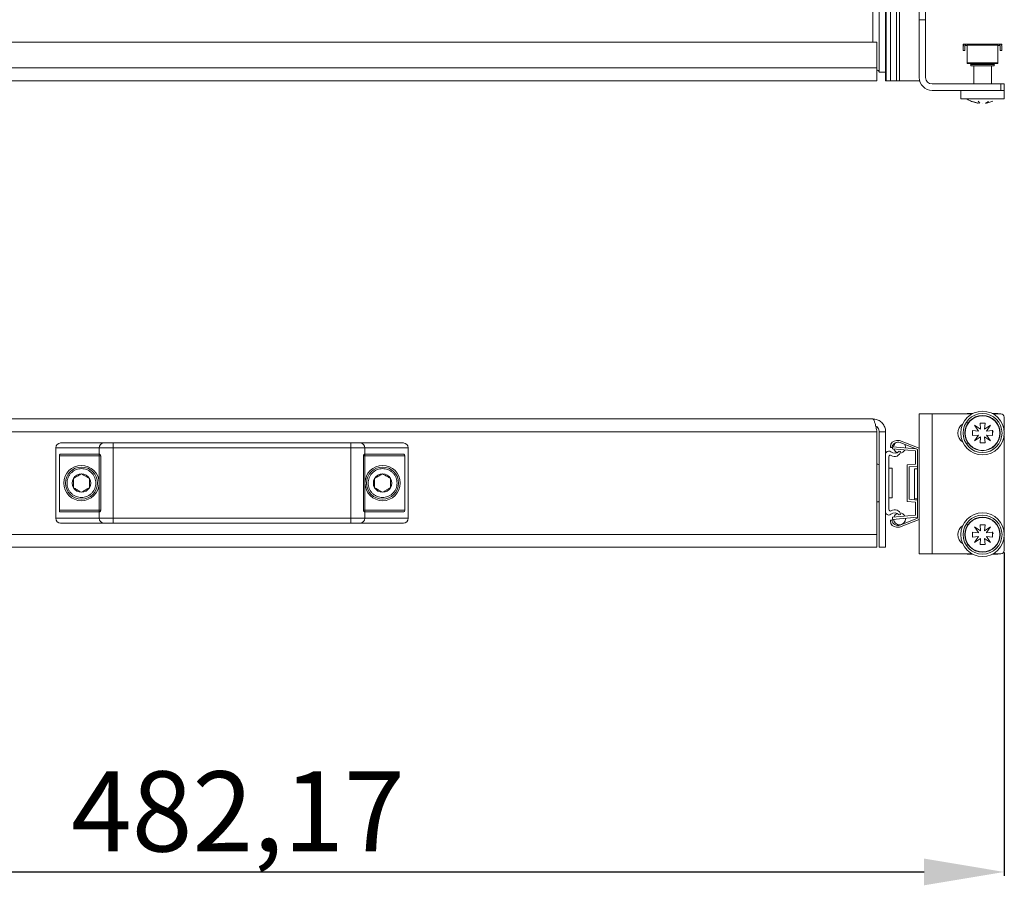
# Model space of a CAD drawing. Units: millimetres. Extents: x 1461 to 5025, y 427 to 3117.
# Drawn here: x 3104 to 3411, y 1061 to 1331 of the extents above; entities that cross this region are included whole.
import ezdxf

# ---------------------------------------------------------------- set-up
doc = ezdxf.new("R2010")
doc.units = ezdxf.units.MM
doc.layers.add('2', color=7, linetype='Continuous')
doc.styles.get("Standard").update_dxf_attribs({"font": 'arial.ttf'})
doc.dimstyles.new('ISO-25', dxfattribs={"dimtxt": 2.5, "dimasz": 2.5, "dimexe": 1.25, "dimexo": 0.625, "dimtad": 1, "dimtxsty": 'Standard', "dimcen": 2.5, "dimadec": 0, "dimazin": 0, "dimtfac": 1, "dimtmove": 0, "dimatfit": 3, "dimfxl": 1, "dimarcsym": 0})

# ---------------------------------------------------------------- blocks, each defined once
blk = doc.blocks.new('*D7')
at = {"layer": '2', "color": 0, "linetype": 'ByBlock', "lineweight": -2, "transparency": 16777216}
for p, q in [((2928.75, 1166.01), (2928.75, 1064.16)), ((3410.92, 1165.06), (3410.92, 1064.16)), ((2953.75, 1065.41), (3385.92, 1065.41))]:
    blk.add_line(p, q, dxfattribs=at)
at = {"layer": '2', "color": 0, "linetype": 'ByBlock', "transparency": 16777216}
for points in [[(2953.75, 1069.58), (2953.75, 1061.24), (2928.75, 1065.41)], [(3385.92, 1069.58), (3385.92, 1061.24), (3410.92, 1065.41)]]:
    blk.add_solid(points, dxfattribs=at)
at = {"layer": 'Defpoints', "color": 0, "linetype": 'ByBlock', "transparency": 16777216}
for p in [(2928.75, 1166.64), (3410.92, 1165.69), (3410.92, 1065.41)]:
    blk.add_point(p, dxfattribs=at)
at = {"layer": '2', "color": 0, "linetype": 'ByBlock', "transparency": 16777216, "insert": (3171.75, 1081.06), "char_height": 25, "attachment_point": 5}
blk.add_mtext('482,17', dxfattribs=at)

msp = doc.modelspace()

# ---------------------------------------------------------------- linework, layer by layer
at = {"color": 7, "linetype": 'Continuous', "lineweight": 15}
for p, q in [((3375.417, 1812.237), (3375.417, 1312.237)), ((3377.267, 1312.237), (3377.267, 1812.237)), ((3378.205, 1312.237), (3378.205, 1812.237)), ((3374.095, 1797.237), (3374.095, 1312.237)), ((3371.917, 1314.944), (3371.917, 1794.53)), ((3373.917, 1314.944), (3373.917, 1794.53)), ((3384.417, 1331.237), (3384.417, 1335.237)), ((3386.417, 1331.237), (3386.417, 1335.237)), ((3384.417, 1331.237), (3386.417, 1331.237)), ((3384.417, 1313.237), (3384.417, 1331.237)), ((3386.417, 1313.237), (3386.417, 1331.237)), ((2968.624, 1324.237), (3371.209, 1324.237)), ((3371.209, 1324.237), (3371.209, 1316.237)), ((3398.165, 1323.079), (3398.166, 1323.079)), ((3398.165, 1321.654), (3398.165, 1323.079)), ((3398.166, 1321.654), (3398.165, 1321.654)), ((3398.166, 1323.654), (3398.166, 1323.204)), ((3398.167, 1323.654), (3398.166, 1323.654)), ((3398.166, 1323.204), (3398.167, 1323.204)), ((3398.166, 1321.654), (3398.166, 1323.079)), ((3398.167, 1323.654), (3398.167, 1323.204)), ((3398.434, 1323.654), (3398.167, 1323.654)), ((3398.167, 1323.079), (3398.167, 1321.654)), ((3398.167, 1323.079), (3398.168, 1323.079)), ((3398.168, 1321.654), (3398.167, 1321.654)), ((3398.168, 1323.079), (3398.168, 1321.654)), ((3398.618, 1321.654), (3398.168, 1321.654)), ((3398.74, 1323.654), (3398.434, 1323.654)), ((3398.618, 1321.654), (3398.618, 1323.079)), ((3398.743, 1323.654), (3398.742, 1323.654)), ((3398.873, 1323.654), (3398.743, 1323.654)), ((3398.873, 1323.204), (3398.743, 1323.204)), ((3398.873, 1323.654), (3398.873, 1323.204)), ((3399.366, 1323.654), (3398.873, 1323.654)), ((3398.873, 1323.204), (3399.366, 1323.204)), ((3399.365, 1317.879), (3399.365, 1323.2)), ((3399.365, 1318.215), (3399.365, 1323.09)), ((3399.366, 1323.654), (3399.368, 1323.652)), ((3408.97, 1323.654), (3399.366, 1323.654)), ((3399.368, 1323.196), (3399.366, 1323.204)), ((3399.368, 1323.196), (3399.368, 1323.652)), ((3399.368, 1323.312), (3408.968, 1323.312)), ((3399.368, 1323.312), (3399.368, 1317.879)), ((3399.368, 1323.09), (3399.368, 1323.196)), ((3399.368, 1323.09), (3399.368, 1318.215)), ((3408.968, 1323.652), (3408.97, 1323.654)), ((3408.968, 1317.879), (3408.968, 1323.312)), ((3408.97, 1323.654), (3409.463, 1323.654)), ((3408.97, 1323.204), (3409.463, 1323.204)), ((3409.463, 1323.204), (3409.463, 1323.654)), ((3409.463, 1323.654), (3409.593, 1323.654)), ((3409.593, 1323.204), (3409.463, 1323.204)), ((3409.591, 1323.654), (3409.9, 1323.654)), ((3409.716, 1323.079), (3409.715, 1323.079)), ((3409.715, 1321.654), (3409.715, 1323.079)), ((3409.716, 1321.654), (3409.715, 1321.654)), ((3409.716, 1323.079), (3409.716, 1321.654)), ((3409.717, 1321.654), (3409.717, 1323.079)), ((3409.718, 1323.079), (3409.717, 1323.079)), ((3409.718, 1321.654), (3409.717, 1321.654)), ((3409.718, 1323.079), (3409.718, 1321.654)), ((3409.718, 1321.654), (3410.168, 1321.654)), ((3410.167, 1323.654), (3409.9, 1323.654)), ((3410.154, 1323.204), (3410.167, 1323.204)), ((3410.167, 1323.654), (3410.167, 1323.204)), ((3410.168, 1323.079), (3410.168, 1321.654)), ((3371.209, 1316.237), (2968.624, 1316.237)), ((3371.209, 1312.237), (3371.209, 1316.237)), ((3399.365, 1318.215), (3399.365, 1318.161)), ((3399.365, 1317.654), (3399.365, 1318.161)), ((3399.365, 1317.654), (3399.368, 1317.654)), ((3399.365, 1317.654), (3399.365, 1317.654)), ((3399.368, 1318.161), (3399.368, 1317.654)), ((3399.368, 1317.654), (3399.368, 1317.879)), ((3408.968, 1317.879), (3399.368, 1317.879)), ((3399.368, 1317.654), (3399.368, 1317.654)), ((3399.368, 1317.654), (3408.968, 1317.654)), ((3400.26, 1317.63), (3400.217, 1317.654)), ((3400.219, 1317.654), (3400.262, 1317.63)), ((3407.92, 1317.541), (3400.415, 1317.541)), ((3407.852, 1317.466), (3400.483, 1317.466)), ((3400.54, 1317.354), (3400.539, 1317.354)), ((3407.794, 1317.354), (3400.542, 1317.354)), ((3400.542, 1317.354), (3400.542, 1317.354)), ((3400.552, 1317.312), (3400.566, 1317.204)), ((3400.568, 1317.204), (3400.554, 1317.312)), ((3400.565, 1317.204), (3400.566, 1317.204)), ((3400.565, 1316.904), (3400.565, 1317.204)), ((3400.565, 1316.904), (3400.568, 1316.904)), ((3400.565, 1316.904), (3400.565, 1316.904)), ((3400.568, 1316.904), (3400.568, 1317.204)), ((3400.568, 1317.204), (3400.568, 1317.204)), ((3400.568, 1316.904), (3407.768, 1316.904)), ((3400.568, 1316.904), (3400.568, 1316.904)), ((3401.417, 1316.904), (3401.417, 1311.237)), ((3406.917, 1311.237), (3406.917, 1316.904)), ((3407.768, 1317.204), (3407.768, 1316.904)), ((3408.073, 1317.63), (3408.116, 1317.654)), ((3373.917, 1314.944), (3371.917, 1314.944)), ((3373.917, 1314.944), (3373.917, 1312.237)), ((2968.624, 1312.237), (3371.209, 1312.237)), ((3373.917, 1312.237), (3374.095, 1312.237)), ((3374.095, 1312.237), (3375.417, 1312.237)), ((3377.267, 1312.237), (3375.417, 1312.237)), ((3378.205, 1312.237), (3377.267, 1312.237)), ((3384.417, 1312.237), (3378.205, 1312.237)), ((3409.917, 1311.237), (3388.417, 1311.237)), ((3388.417, 1309.237), (3400.875, 1309.237)), ((3397.367, 1309.237), (3397.367, 1306.637)), ((3407.459, 1309.237), (3400.875, 1309.237)), ((3407.459, 1309.237), (3409.917, 1309.237)), ((3409.917, 1309.237), (3409.917, 1311.237)), ((3409.917, 1311.237), (3410.917, 1311.237)), ((3409.917, 1309.237), (3410.917, 1309.237)), ((3410.917, 1311.237), (3410.917, 1309.237)), ((3410.967, 1309.237), (3410.917, 1309.237)), ((3410.967, 1306.637), (3410.967, 1309.237)), ((3397.367, 1306.637), (3397.885, 1306.637)), ((3397.885, 1306.637), (3410.967, 1306.637)), ((3402.787, 1305.244), (3401.006, 1305.724)), ((3402.787, 1305.244), (3402.815, 1305.24)), ((3403.293, 1305.24), (3402.826, 1305.849)), ((3404.257, 1305.244), (3404.282, 1305.24)), ((3405.04, 1305.24), (3405.077, 1305.244)), ((3405.205, 1305.24), (3405.207, 1305.244)), ((3406.07, 1305.724), (3405.207, 1305.244)), ((3407.407, 1305.849), (3405.518, 1305.24)), ((3405.547, 1305.244), (3405.518, 1305.24)), ((3384.417, 1197.583), (3384.417, 1208.286)), ((3388.417, 1208.286), (3384.417, 1208.286)), ((3388.417, 1164.686), (3388.417, 1208.286)), ((3400.875, 1208.286), (3388.417, 1208.286)), ((3399.368, 1208.435), (3399.365, 1208.435)), ((3400.542, 1208.437), (3399.368, 1208.437)), ((3400.542, 1208.437), (3400.542, 1208.286)), ((3400.568, 1208.286), (3400.568, 1208.437)), ((3400.568, 1208.437), (3401.163, 1208.437)), ((3408.965, 1208.437), (3407.17, 1208.437)), ((3407.173, 1208.435), (3407.768, 1208.435)), ((3409.917, 1208.286), (3407.459, 1208.286)), ((3407.768, 1208.435), (3407.768, 1208.286)), ((3407.794, 1208.286), (3407.794, 1208.435)), ((3408.968, 1208.435), (3407.794, 1208.435)), ((2969.917, 1206.733), (3369.917, 1206.733)), ((3398.969, 1205.51), (3399.667, 1205.586)), ((3401.687, 1204.816), (3403.542, 1203.541)), ((3402.962, 1202.961), (3401.687, 1204.816)), ((3403.392, 1205.436), (3404.942, 1205.436)), ((3403.554, 1203.576), (3403.392, 1205.436)), ((3404.942, 1205.436), (3404.779, 1203.576)), ((3404.791, 1203.541), (3406.647, 1204.816)), ((3406.647, 1204.816), (3405.371, 1202.961)), ((3410.917, 1203.159), (3410.917, 1207.286)), ((2968.624, 1202.733), (3371.209, 1202.733)), ((3371.209, 1202.733), (3371.209, 1170.733)), ((3373.917, 1202.733), (3371.917, 1202.733)), ((3371.917, 1166.733), (3371.917, 1202.733)), ((3373.917, 1202.733), (3373.917, 1196.033)), ((3401.067, 1203.111), (3402.927, 1202.948)), ((3401.067, 1201.561), (3401.067, 1203.111)), ((3402.927, 1201.724), (3401.067, 1201.561)), ((3401.687, 1199.856), (3402.962, 1201.711)), ((3402.962, 1202.961), (3402.927, 1202.948)), ((3402.927, 1201.724), (3402.962, 1201.711)), ((3403.554, 1203.576), (3403.542, 1203.541)), ((3404.791, 1203.541), (3404.779, 1203.576)), ((3405.407, 1202.948), (3405.371, 1202.961)), ((3405.371, 1201.711), (3405.407, 1201.724)), ((3405.371, 1201.711), (3406.647, 1199.856)), ((3405.407, 1202.948), (3407.267, 1203.111)), ((3407.267, 1201.561), (3405.407, 1201.724)), ((3407.267, 1203.111), (3407.267, 1201.561)), ((3129.799, 1199.233), (3116.417, 1199.233)), ((3132.859, 1199.233), (3132.859, 1197.733)), ((3206.975, 1199.233), (3132.859, 1199.233)), ((3206.975, 1197.733), (3206.975, 1199.233)), ((3223.417, 1199.233), (3210.034, 1199.233)), ((3378.205, 1199.986), (3377.267, 1199.986)), ((3378.205, 1199.986), (3384.417, 1197.583)), ((3383.917, 1197.24), (3378.434, 1199.362)), ((3399.667, 1199.086), (3398.969, 1199.162)), ((3403.542, 1201.132), (3401.687, 1199.856)), ((3403.392, 1199.236), (3403.554, 1201.096)), ((3404.942, 1199.236), (3403.392, 1199.236)), ((3403.542, 1201.132), (3403.554, 1201.096)), ((3404.779, 1201.096), (3404.791, 1201.132)), ((3404.779, 1201.096), (3404.942, 1199.236)), ((3406.647, 1199.856), (3404.791, 1201.132)), ((3410.917, 1171.459), (3410.917, 1201.513)), ((3114.917, 1175.733), (3114.917, 1197.733)), ((3114.917, 1197.733), (3128.488, 1197.733)), ((3128.417, 1195.733), (3116.305, 1195.733)), ((3128.417, 1195.733), (3128.417, 1195.233)), ((3132.859, 1197.733), (3128.488, 1197.733)), ((3128.488, 1197.733), (3128.488, 1195.728)), ((3132.859, 1175.733), (3132.859, 1197.733)), ((3132.859, 1197.733), (3206.975, 1197.733)), ((3211.345, 1197.733), (3206.975, 1197.733)), ((3206.975, 1197.733), (3206.975, 1175.733)), ((3211.345, 1195.728), (3211.345, 1197.733)), ((3211.345, 1197.733), (3224.917, 1197.733)), ((3223.528, 1195.733), (3211.417, 1195.733)), ((3211.417, 1195.233), (3211.417, 1195.733)), ((3224.917, 1197.733), (3224.917, 1175.733)), ((3374.095, 1196.289), (3373.917, 1196.033)), ((3373.917, 1196.033), (3373.917, 1177.433)), ((3375.417, 1198.136), (3375.417, 1197.842)), ((3375.417, 1197.842), (3375.924, 1197.797)), ((3376.117, 1198.071), (3376.117, 1197.369)), ((3376.117, 1198.071), (3383.42, 1197.432)), ((3383.217, 1196.748), (3376.117, 1197.369)), ((3378.588, 1196.562), (3378.138, 1196.641)), ((3383.217, 1192.666), (3383.217, 1196.748)), ((3383.917, 1175.732), (3383.917, 1197.24)), ((3384.417, 1175.389), (3384.417, 1197.583)), ((3116.028, 1195.233), (3116.028, 1178.233)), ((3116.028, 1195.233), (3128.417, 1195.233)), ((3128.417, 1195.233), (3128.417, 1178.233)), ((3128.417, 1195.233), (3128.917, 1195.233)), ((3128.917, 1195.233), (3128.917, 1178.233)), ((3210.917, 1178.233), (3210.917, 1195.233)), ((3210.917, 1195.233), (3211.417, 1195.233)), ((3211.417, 1195.233), (3211.417, 1178.233)), ((3223.805, 1195.233), (3211.417, 1195.233)), ((3223.805, 1178.233), (3223.805, 1195.233)), ((3374.917, 1178.507), (3374.917, 1194.96)), ((3380.617, 1192.439), (3383.217, 1192.666)), ((3380.617, 1192.439), (3380.617, 1181.028)), ((3375.917, 1191.383), (3374.917, 1191.383)), ((3375.917, 1184.958), (3375.917, 1191.383)), ((3383.917, 1192.028), (3381.317, 1191.8)), ((3381.317, 1191.8), (3381.317, 1181.666)), ((3383.917, 1191.136), (3382.917, 1191.136)), ((3382.917, 1191.136), (3382.917, 1181.836)), ((3375.917, 1182.083), (3375.917, 1184.958)), ((3374.917, 1182.083), (3375.917, 1182.083)), ((3383.217, 1180.8), (3380.617, 1181.028)), ((3381.317, 1181.666), (3383.917, 1181.439)), ((3382.917, 1181.836), (3383.917, 1181.836)), ((3383.217, 1176.719), (3383.217, 1180.8)), ((3128.417, 1178.233), (3116.028, 1178.233)), ((3116.305, 1177.733), (3128.417, 1177.733)), ((3128.917, 1178.233), (3128.417, 1178.233)), ((3128.417, 1178.233), (3128.417, 1177.733)), ((3128.488, 1177.738), (3128.488, 1175.733)), ((3211.417, 1178.233), (3210.917, 1178.233)), ((3211.345, 1175.733), (3211.345, 1177.738)), ((3211.417, 1177.733), (3211.417, 1178.233)), ((3211.417, 1178.233), (3223.805, 1178.233)), ((3211.417, 1177.733), (3223.528, 1177.733)), ((3373.917, 1177.433), (3374.095, 1177.177)), ((3373.917, 1177.433), (3373.917, 1166.733)), ((3128.488, 1175.733), (3114.917, 1175.733)), ((3129.799, 1174.233), (3116.417, 1174.233)), ((3128.488, 1175.733), (3132.859, 1175.733)), ((3132.859, 1175.733), (3132.859, 1174.233)), ((3206.975, 1175.733), (3132.859, 1175.733)), ((3132.859, 1174.233), (3206.975, 1174.233)), ((3206.975, 1175.733), (3211.345, 1175.733)), ((3206.975, 1174.233), (3206.975, 1175.733)), ((3223.417, 1174.233), (3210.034, 1174.233)), ((3224.917, 1175.733), (3211.345, 1175.733)), ((3375.924, 1175.175), (3375.417, 1175.131)), ((3375.417, 1175.131), (3375.417, 1174.836)), ((3376.117, 1176.098), (3383.217, 1176.719)), ((3376.117, 1176.098), (3376.117, 1175.395)), ((3383.917, 1176.078), (3376.117, 1175.395)), ((3378.138, 1176.825), (3378.588, 1176.904)), ((3384.417, 1175.389), (3378.205, 1172.986)), ((3378.434, 1173.611), (3383.917, 1175.732)), ((3384.417, 1164.686), (3384.417, 1175.389)), ((3377.267, 1172.986), (3378.205, 1172.986)), ((3398.969, 1173.81), (3399.667, 1173.886)), ((3401.067, 1171.411), (3402.927, 1171.248)), ((3401.067, 1169.861), (3401.067, 1171.411)), ((3401.687, 1173.116), (3403.542, 1171.841)), ((3402.962, 1171.261), (3401.687, 1173.116)), ((3402.962, 1171.261), (3402.927, 1171.248)), ((3403.392, 1173.736), (3404.942, 1173.736)), ((3403.554, 1171.876), (3403.392, 1173.736)), ((3403.554, 1171.876), (3403.542, 1171.841)), ((3404.942, 1173.736), (3404.779, 1171.876)), ((3404.791, 1171.841), (3404.779, 1171.876)), ((3404.791, 1171.841), (3406.647, 1173.116)), ((3406.647, 1173.116), (3405.371, 1171.261)), ((3405.407, 1171.248), (3405.371, 1171.261)), ((3405.407, 1171.248), (3407.267, 1171.411)), ((3407.267, 1171.411), (3407.267, 1169.861)), ((2968.624, 1170.733), (3371.209, 1170.733)), ((3371.209, 1170.733), (3371.209, 1166.733)), ((3402.927, 1170.024), (3401.067, 1169.861)), ((3401.687, 1168.156), (3402.962, 1170.011)), ((3403.542, 1169.432), (3401.687, 1168.156)), ((3402.927, 1170.024), (3402.962, 1170.011)), ((3403.392, 1167.536), (3403.554, 1169.396)), ((3403.542, 1169.432), (3403.554, 1169.396)), ((3404.779, 1169.396), (3404.791, 1169.432)), ((3404.779, 1169.396), (3404.942, 1167.536)), ((3406.647, 1168.156), (3404.791, 1169.432)), ((3405.371, 1170.011), (3405.407, 1170.024)), ((3405.371, 1170.011), (3406.647, 1168.156)), ((3407.267, 1169.861), (3405.407, 1170.024)), ((3410.917, 1165.686), (3410.917, 1169.813)), ((2968.624, 1166.733), (3371.209, 1166.733)), ((3373.917, 1166.733), (3371.917, 1166.733)), ((3399.667, 1167.386), (3398.969, 1167.462)), ((3404.942, 1167.536), (3403.392, 1167.536)), ((3384.417, 1164.686), (3388.417, 1164.686)), ((3388.417, 1164.686), (3400.875, 1164.686)), ((3399.365, 1164.537), (3400.539, 1164.537)), ((3399.368, 1164.535), (3401.163, 1164.535)), ((3400.539, 1164.686), (3400.539, 1164.537)), ((3400.565, 1164.537), (3400.565, 1164.686)), ((3401.16, 1164.537), (3400.565, 1164.537)), ((3407.765, 1164.535), (3407.17, 1164.535)), ((3407.459, 1164.686), (3409.917, 1164.686)), ((3407.765, 1164.686), (3407.765, 1164.535)), ((3407.791, 1164.535), (3407.765, 1164.535)), ((3407.791, 1164.535), (3407.791, 1164.686)), ((3407.791, 1164.535), (3408.965, 1164.535)), ((3408.965, 1164.537), (3408.968, 1164.537))]:
    msp.add_line(p, q, dxfattribs=at)
at = {"color": 8, "linetype": 'Continuous', "lineweight": 15}
for p, q in [((3369.917, 1421.969), (3369.917, 1324.237)), ((3398.434, 1323.561), (3398.434, 1323.654)), ((3399.368, 1323.09), (3399.365, 1323.09)), ((3409.9, 1323.654), (3409.9, 1323.565)), ((3399.368, 1318.215), (3399.365, 1318.215))]:
    msp.add_line(p, q, dxfattribs=at)
at = {"color": 7, "linetype": 'Continuous', "lineweight": 15, "flags": 128}
for points in [[(3399.365, 1317.654), (3399.365, 1317.674), (3399.365, 1317.697), (3399.365, 1317.723), (3399.365, 1317.75), (3399.365, 1317.78), (3399.365, 1317.811), (3399.365, 1317.844), (3399.365, 1317.879)], [(3408.968, 1317.654), (3408.968, 1317.674), (3408.968, 1317.697), (3408.968, 1317.723), (3408.968, 1317.75), (3408.968, 1317.78), (3408.968, 1317.811), (3408.968, 1317.844), (3408.968, 1317.879)], [(3399.365, 1208.435), (3399.365, 1208.4), (3399.365, 1208.356), (3399.365, 1208.304), (3399.365, 1208.286)], [(3399.368, 1208.437), (3399.368, 1208.417), (3399.368, 1208.394), (3399.368, 1208.369), (3399.368, 1208.341), (3399.368, 1208.312), (3399.368, 1208.286)], [(3400.568, 1208.437), (3400.568, 1208.437), (3400.566, 1208.437), (3400.564, 1208.437), (3400.562, 1208.437), (3400.558, 1208.437), (3400.554, 1208.437), (3400.548, 1208.437), (3400.542, 1208.437)], [(3407.794, 1208.435), (3407.788, 1208.435), (3407.783, 1208.435), (3407.778, 1208.435), (3407.775, 1208.435), (3407.772, 1208.435), (3407.77, 1208.435), (3407.769, 1208.435), (3407.768, 1208.435)], [(3408.968, 1208.286), (3408.968, 1208.309), (3408.968, 1208.339), (3408.968, 1208.366), (3408.968, 1208.391), (3408.968, 1208.414), (3408.968, 1208.435)], [(3407.332, 1203.269), (3407.421, 1202.88), (3407.454, 1202.628)], [(3380.117, 1197.883), (3379.983, 1198.572), (3379.87, 1198.806)], [(3407.332, 1171.569), (3407.421, 1171.18), (3407.454, 1170.928)], [(3399.365, 1164.686), (3399.365, 1164.663), (3399.365, 1164.634), (3399.365, 1164.606), (3399.365, 1164.581), (3399.365, 1164.558), (3399.365, 1164.537)], [(3400.539, 1164.537), (3400.545, 1164.537), (3400.55, 1164.537), (3400.555, 1164.537), (3400.559, 1164.537), (3400.561, 1164.537), (3400.563, 1164.537), (3400.565, 1164.537), (3400.565, 1164.537)], [(3408.965, 1164.535), (3408.965, 1164.555), (3408.965, 1164.578), (3408.965, 1164.604), (3408.965, 1164.631), (3408.965, 1164.661), (3408.965, 1164.686)], [(3408.968, 1164.537), (3408.968, 1164.572), (3408.968, 1164.616), (3408.968, 1164.668), (3408.968, 1164.686)]]:
    msp.add_lwpolyline(points, dxfattribs=at)
at = {"color": 7, "linetype": 'Continuous', "lineweight": 15}
for centre, radius in [((3404.167, 1202.336), 6.8), ((3404.167, 1202.336), 6.09), ((3404.167, 1202.336), 5.5), ((3404.167, 1202.336), 5.4), ((3122.917, 1186.733), 5.5), ((3122.917, 1186.733), 5), ((3216.917, 1186.733), 5.5), ((3216.917, 1186.733), 5), ((3404.167, 1170.636), 6.8), ((3404.167, 1170.636), 6.09), ((3404.167, 1170.636), 5.5), ((3404.167, 1170.636), 5.4)]:
    msp.add_circle(centre, radius, dxfattribs=at)
for centre, radius, start, end in [((3398.743, 1323.079), 0.575, 89.99871, 180.00129), ((3398.743, 1323.079), 0.125, 90.00709, 179.99291), ((3429.672, 1323.139), 30.307, 179.89247, 180.0913), ((3096.133, 1323.376), 303.236, 359.98794, 0.05222), ((3105.733, 1323.376), 303.236, 359.98794, 0.05222), ((3409.593, 1323.079), 0.575, 0.00104, 89.99896), ((3409.593, 1323.079), 0.125, 0.00709, 89.99291), ((3351.522, 1318.201), 47.846, 359.95181, 0.01667), ((3400.117, 1317.204), 0.45, 35.68349, 48.58335), ((3400.118, 1317.204), 0.45, 0.00651, 19.46413), ((3154.171, 1317.164), 246.394, 359.93951, 0.00927), ((3646.962, 1317.164), 246.394, 179.99073, 180.06049), ((3408.218, 1317.204), 0.45, 160.52629, 180.00307), ((3408.218, 1317.204), 0.45, 131.40658, 144.31406), ((3388.417, 1313.237), 4, 180, 270), ((3388.417, 1313.237), 2, 180, 270), ((3409.917, 1207.286), 1, 0, 90), ((3399.667, 1202.336), 3.25, 121.83237, 238.16763), ((3116.417, 1197.733), 1.5, 90, 180), ((3129.9, 1197.822), 1.415, 94.09979, 183.5828), ((3209.933, 1197.822), 1.415, 356.41692, 85.90022), ((3223.417, 1197.733), 1.5, 0, 90), ((3377.267, 1198.136), 1.85, 90, 180), ((3377.767, 1197.636), 1.85, 68.84746, 175), ((3378.267, 1197.883), 1.85, 124.96554, 174.98037), ((3128.417, 1195.233), 0.5, 81.80974, 90), ((3211.417, 1195.233), 0.5, 90, 98.19026), ((3374.915, 1195.717), 1, 49.48579, 145.07271), ((3376.767, 1197.883), 1.85, 229.48579, 317.83708), ((3376.767, 1196.883), 1.85, 234.93761, 350), ((3378.267, 1197.883), 1.85, 197.26499, 246.08347), ((3378.267, 1197.883), 1.85, 274.53095, 332.78314), ((3378.267, 1197.883), 1.85, 354.98037, 0), ((3371.417, 1192.133), 0.5, 0, 114.4698), ((3375.417, 1194.96), 0.5, 54.93761, 180), ((3122.917, 1186.733), 2.887, 90, 150), ((3122.917, 1186.733), 2.887, 30, 90), ((3216.917, 1186.733), 2.887, 90, 150), ((3216.917, 1186.733), 2.887, 30, 90), ((3122.917, 1186.733), 2.887, 150, 210), ((3122.917, 1186.733), 2.887, 330, 30), ((3216.917, 1186.733), 2.887, 150, 210), ((3216.917, 1186.733), 2.887, 330, 30), ((3122.917, 1186.733), 2.887, 210, 270), ((3122.917, 1186.733), 2.887, 270, 330), ((3216.917, 1186.733), 2.887, 210, 270), ((3216.917, 1186.733), 2.887, 270, 330), ((3371.417, 1181.333), 0.5, 245.5302, 0), ((3128.417, 1178.233), 0.5, 270, 278.19026), ((3211.417, 1178.233), 0.5, 261.80974, 270), ((3374.915, 1177.75), 1, 214.92729, 310.51421), ((3375.417, 1178.507), 0.5, 180, 305.06239), ((3376.767, 1175.583), 1.85, 42.16292, 130.51421), ((3376.767, 1176.583), 1.85, 10, 125.06239), ((3378.267, 1175.583), 1.85, 113.91653, 162.91148), ((3378.267, 1175.583), 1.85, 27.21243, 85.46905), ((3116.417, 1175.733), 1.5, 180, 270), ((3129.9, 1175.645), 1.415, 176.41721, 265.90024), ((3209.933, 1175.645), 1.415, 274.09976, 3.58308), ((3223.417, 1175.733), 1.5, 270, 0), ((3377.267, 1174.836), 1.85, 180, 270), ((3377.767, 1175.336), 1.85, 185, 291.15254), ((3378.267, 1175.583), 1.85, 185.02157, 0), ((3378.267, 1175.583), 1.85, 0, 5.02157), ((3399.667, 1170.636), 3.25, 121.83237, 238.16763), ((3409.917, 1165.686), 1, 270, 0)]:
    msp.add_arc(centre, radius, start, end, dxfattribs=at)
for centre, major_axis, ratio, start_param, end_param in [((3400.118, 1317.204), (0, 0.45), 0.9995915, 4.9560511, 5.9558069), ((3116.305, 1195.233), (0, 0.5), 0.5555556, 0, 1.5707963), ((3223.528, 1195.233), (0, 0.5), 0.5555556, 4.712389, 6.2831853), ((3116.305, 1178.233), (0, 0.5), 0.5555556, 1.5707963, 3.1415927), ((3223.528, 1178.233), (0, 0.5), 0.5555556, 3.1415927, 4.712389)]:
    msp.add_ellipse(centre, major_axis=major_axis, ratio=ratio, start_param=start_param, end_param=end_param, dxfattribs=at)
for points, knots in [([(3398.742, 1323.654), (3398.692, 1323.651), (3398.592, 1323.644), (3398.42, 1323.568), (3398.284, 1323.44), (3398.188, 1323.274), (3398.175, 1323.147), (3398.167, 1323.079)], [0, 0, 0, 0, 0.213693, 0.4288618, 0.6133758, 0.7921923, 1, 1, 1, 1]), ([(3409.592, 1323.204), (3409.611, 1323.202), (3409.641, 1323.198), (3409.68, 1323.171), (3409.705, 1323.138), (3409.716, 1323.106), (3409.717, 1323.085), (3409.717, 1323.079)], [0, 0, 0, 0, 0.34244971, 0.55982608, 0.73815028, 0.91755978, 1, 1, 1, 1]), ([(3371.917, 1314.944), (3371.889, 1315.045), (3371.832, 1315.245), (3371.543, 1315.48), (3371.277, 1315.614), (3371.209, 1315.649)], [0, 0, 0, 0, 0.426833, 0.8536638, 1, 1, 1, 1]), ([(3400.262, 1317.63), (3400.296, 1317.617), (3400.349, 1317.595), (3400.397, 1317.556), (3400.415, 1317.541)], [0, 0, 0, 0, 0.6184445, 1, 1, 1, 1]), ([(3400.54, 1317.354), (3400.539, 1317.355), (3400.539, 1317.357), (3400.532, 1317.375), (3400.521, 1317.4), (3400.504, 1317.432), (3400.489, 1317.454), (3400.481, 1317.466)], [0, 0, 0, 0, 0.1897555, 0.379463, 0.571043, 0.7713151, 1, 1, 1, 1]), ([(3400.483, 1317.466), (3400.492, 1317.453), (3400.51, 1317.427), (3400.528, 1317.39), (3400.538, 1317.365), (3400.542, 1317.355), (3400.542, 1317.354), (3400.542, 1317.354)], [0, 0, 0, 0, 0.251256, 0.5039367, 0.7200225, 0.9161047, 1, 1, 1, 1]), ([(3407.793, 1317.354), (3407.794, 1317.355), (3407.795, 1317.357), (3407.801, 1317.375), (3407.812, 1317.4), (3407.829, 1317.432), (3407.844, 1317.454), (3407.852, 1317.466)], [0, 0, 0, 0, 0.18975257, 0.37944325, 0.57105086, 0.77131999, 1, 1, 1, 1]), ([(3407.92, 1317.541), (3407.943, 1317.56), (3407.991, 1317.598), (3408.045, 1317.619), (3408.073, 1317.63)], [0, 0, 0, 0, 0.4740076, 1, 1, 1, 1]), ([(3399.22, 1306.637), (3399.279, 1306.593), (3399.745, 1306.238), (3400.773, 1305.781), (3401.972, 1305.35), (3402.723, 1305.278), (3402.946, 1305.257)], [0, 0, 0, 0, 0.0552336, 0.4377364, 0.8325139, 1, 1, 1, 1]), ([(3371.209, 1202.733), (3371.115, 1203.192), (3370.926, 1204.111), (3370.642, 1205.328), (3370.359, 1206.234), (3370.116, 1206.677), (3369.969, 1206.718), (3369.917, 1206.733)], [0, 0, 0, 0, 0.2192031, 0.4384204, 0.6576373, 0.8768558, 1, 1, 1, 1]), ([(3369.917, 1206.733), (3370.376, 1206.687), (3371.294, 1206.595), (3372.511, 1205.877), (3373.417, 1204.824), (3373.86, 1203.705), (3373.902, 1202.99), (3373.917, 1202.733)], [0, 0, 0, 0, 0.2192036, 0.4384196, 0.6576381, 0.8768551, 1, 1, 1, 1]), ([(3370.832, 1204.479), (3370.978, 1204.402), (3371.34, 1204.211), (3371.73, 1203.664), (3371.903, 1203.123), (3371.914, 1202.807), (3371.917, 1202.733)], [0, 0, 0, 0, 0.2267428, 0.5623823, 0.8980208, 1, 1, 1, 1]), ([(3132.859, 1199.233), (3132.554, 1199.233), (3131.933, 1199.233), (3131.064, 1199.233), (3130.31, 1199.233), (3129.967, 1199.233), (3129.799, 1199.233)], [0, 0, 0, 0, 0.24552776, 0.49999881, 0.75447171, 1, 1, 1, 1]), ([(3210.034, 1199.233), (3209.866, 1199.233), (3209.523, 1199.233), (3208.769, 1199.233), (3207.9, 1199.233), (3207.279, 1199.233), (3206.975, 1199.233)], [0, 0, 0, 0, 0.2455295, 0.5000021, 0.7544726, 1, 1, 1, 1]), ([(3128.488, 1195.728), (3128.559, 1195.711), (3128.663, 1195.685), (3128.804, 1195.561), (3128.878, 1195.441), (3128.913, 1195.322), (3128.915, 1195.259), (3128.917, 1195.233)], [0, 0, 0, 0, 0.4190342, 0.614384, 0.8117181, 0.9245232, 1, 1, 1, 1]), ([(3210.917, 1195.233), (3210.92, 1195.274), (3210.926, 1195.355), (3210.973, 1195.476), (3211.064, 1195.601), (3211.199, 1195.695), (3211.296, 1195.717), (3211.345, 1195.728)], [0, 0, 0, 0, 0.1210965, 0.2414757, 0.4193406, 0.7044032, 1, 1, 1, 1]), ([(3122.917, 1182.233), (3122.351, 1182.293), (3121.48, 1182.386), (3120.432, 1182.947), (3119.712, 1183.528), (3119.127, 1184.249), (3118.584, 1185.296), (3118.308, 1186.733), (3118.584, 1188.17), (3119.127, 1189.218), (3119.712, 1189.939), (3120.432, 1190.52), (3121.48, 1191.081), (3122.351, 1191.173), (3122.917, 1191.233)], [0, 0, 0, 0, 0.1197285, 0.1841804, 0.2500003, 0.3158198, 0.3802716, 0.5000001, 0.6197283, 0.6841802, 0.7499998, 0.8158196, 0.8802715, 1, 1, 1, 1]), ([(3122.917, 1189.62), (3122.57, 1189.42), (3121.983, 1189.081), (3121.088, 1188.564), (3120.635, 1188.303), (3120.417, 1188.177)], [0, 0, 0, 0, 0.4270473, 0.7231997, 1, 1, 1, 1]), ([(3122.917, 1191.233), (3123.483, 1191.173), (3124.353, 1191.081), (3125.401, 1190.52), (3126.121, 1189.939), (3126.706, 1189.218), (3127.249, 1188.17), (3127.525, 1186.733), (3127.249, 1185.296), (3126.706, 1184.249), (3126.121, 1183.528), (3125.401, 1182.947), (3124.353, 1182.386), (3123.483, 1182.293), (3122.917, 1182.233)], [0, 0, 0, 0, 0.1197281, 0.1841801, 0.2499999, 0.3158196, 0.3802716, 0.4999999, 0.6197285, 0.6841804, 0.75, 0.8158199, 0.8802719, 1, 1, 1, 1]), ([(3125.417, 1188.177), (3125.07, 1188.377), (3124.483, 1188.716), (3123.588, 1189.232), (3123.135, 1189.494), (3122.917, 1189.62)], [0, 0, 0, 0, 0.42704594, 0.72320114, 1, 1, 1, 1]), ([(3216.917, 1182.233), (3216.351, 1182.293), (3215.48, 1182.386), (3214.432, 1182.947), (3213.712, 1183.528), (3213.127, 1184.249), (3212.584, 1185.296), (3212.308, 1186.733), (3212.584, 1188.17), (3213.127, 1189.218), (3213.712, 1189.939), (3214.432, 1190.52), (3215.48, 1191.081), (3216.351, 1191.173), (3216.917, 1191.233)], [0, 0, 0, 0, 0.11972842, 0.18418034, 0.25000003, 0.31581967, 0.38027153, 0.50000007, 0.61972842, 0.68418033, 0.75000002, 0.81581967, 0.88027159, 1, 1, 1, 1]), ([(3216.917, 1189.62), (3216.57, 1189.42), (3215.983, 1189.081), (3215.088, 1188.564), (3214.635, 1188.303), (3214.417, 1188.177)], [0, 0, 0, 0, 0.4270465, 0.7231998, 1, 1, 1, 1]), ([(3216.917, 1191.233), (3217.483, 1191.173), (3218.353, 1191.081), (3219.401, 1190.52), (3220.121, 1189.939), (3220.706, 1189.218), (3221.249, 1188.17), (3221.525, 1186.733), (3221.249, 1185.296), (3220.706, 1184.249), (3220.121, 1183.528), (3219.401, 1182.947), (3218.353, 1182.386), (3217.483, 1182.293), (3216.917, 1182.233)], [0, 0, 0, 0, 0.11972841, 0.18418032, 0.24999998, 0.31581967, 0.38027158, 0.49999993, 0.61972847, 0.68418033, 0.74999996, 0.81581967, 0.88027158, 1, 1, 1, 1]), ([(3219.417, 1188.177), (3219.07, 1188.377), (3218.483, 1188.716), (3217.588, 1189.232), (3217.135, 1189.494), (3216.917, 1189.62)], [0, 0, 0, 0, 0.4270463, 0.7231998, 1, 1, 1, 1]), ([(3120.417, 1188.177), (3120.417, 1187.776), (3120.417, 1187.099), (3120.417, 1186.065), (3120.417, 1185.542), (3120.417, 1185.29)], [0, 0, 0, 0, 0.4270466, 0.7231998, 1, 1, 1, 1]), ([(3125.417, 1185.29), (3125.417, 1185.69), (3125.417, 1186.368), (3125.417, 1187.402), (3125.417, 1187.924), (3125.417, 1188.177)], [0, 0, 0, 0, 0.4270466, 0.7231998, 1, 1, 1, 1]), ([(3214.417, 1188.177), (3214.417, 1187.776), (3214.417, 1187.099), (3214.417, 1186.065), (3214.417, 1185.542), (3214.417, 1185.29)], [0, 0, 0, 0, 0.4270466, 0.7231998, 1, 1, 1, 1]), ([(3219.417, 1185.29), (3219.417, 1185.69), (3219.417, 1186.368), (3219.417, 1187.402), (3219.417, 1187.924), (3219.417, 1188.177)], [0, 0, 0, 0, 0.4270466, 0.7231998, 1, 1, 1, 1]), ([(3120.417, 1185.29), (3120.763, 1185.09), (3121.35, 1184.751), (3122.245, 1184.234), (3122.698, 1183.973), (3122.917, 1183.846)], [0, 0, 0, 0, 0.4270472, 0.7231998, 1, 1, 1, 1]), ([(3122.917, 1183.846), (3123.263, 1184.047), (3123.85, 1184.385), (3124.745, 1184.902), (3125.198, 1185.164), (3125.417, 1185.29)], [0, 0, 0, 0, 0.42704606, 0.72319921, 1, 1, 1, 1]), ([(3214.417, 1185.29), (3214.763, 1185.09), (3215.35, 1184.751), (3216.245, 1184.234), (3216.698, 1183.973), (3216.917, 1183.846)], [0, 0, 0, 0, 0.4270464, 0.7231999, 1, 1, 1, 1]), ([(3216.917, 1183.846), (3217.263, 1184.047), (3217.85, 1184.385), (3218.745, 1184.902), (3219.198, 1185.164), (3219.417, 1185.29)], [0, 0, 0, 0, 0.4270463, 0.7231999, 1, 1, 1, 1]), ([(3128.917, 1178.233), (3128.914, 1178.193), (3128.908, 1178.111), (3128.86, 1177.991), (3128.77, 1177.865), (3128.634, 1177.771), (3128.537, 1177.749), (3128.488, 1177.738)], [0, 0, 0, 0, 0.1210966, 0.2414778, 0.4193395, 0.7044024, 1, 1, 1, 1]), ([(3211.345, 1177.738), (3211.274, 1177.756), (3211.17, 1177.782), (3211.029, 1177.906), (3210.955, 1178.025), (3210.921, 1178.145), (3210.918, 1178.208), (3210.917, 1178.233)], [0, 0, 0, 0, 0.4190316, 0.6143814, 0.8117177, 0.9245221, 1, 1, 1, 1]), ([(3132.859, 1174.233), (3132.554, 1174.233), (3131.933, 1174.233), (3131.064, 1174.233), (3130.31, 1174.233), (3129.967, 1174.233), (3129.799, 1174.233)], [0, 0, 0, 0, 0.24552776, 0.49999881, 0.75447171, 1, 1, 1, 1]), ([(3206.975, 1174.233), (3207.279, 1174.233), (3207.9, 1174.233), (3208.769, 1174.233), (3209.523, 1174.233), (3209.866, 1174.233), (3210.034, 1174.233)], [0, 0, 0, 0, 0.2455274, 0.4999979, 0.7544705, 1, 1, 1, 1])]:
    msp.add_open_spline(points, degree=3, knots=knots, dxfattribs=at)

# ---------------------------------------------------------------- dimensions: what is measured, and where the dimension line sits
at = {"layer": '2', "color": 4, "linetype": 'ByBlock'}
dim = msp.add_linear_dim(base=(3410.917, 1065.411), p1=(2928.747, 1166.637), p2=(3410.917, 1165.686), dimstyle='ISO-25', override={"dimtxt": 25, "dimasz": 25}, dxfattribs=at)
dim.commit()
dim.dimension.update_dxf_attribs({"geometry": '*D7', "text_midpoint": (3171.747, 1065.411), "dimtype": 160})

doc.saveas('drawing.dxf')
